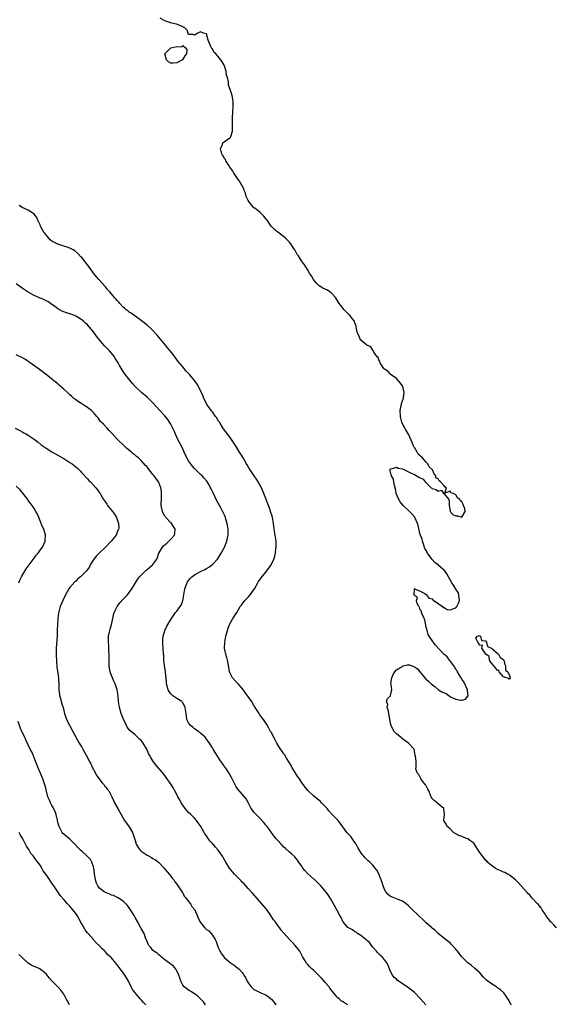
# Model space of a CAD drawing. Units: inches. Extents: x 2610000 to 2613000, y 1512000 to 1515000.
# Drawn here: x 2612306 to 2612487, y 1513555 to 1513886 of the extents above; entities that cross this region are included whole.
import ezdxf

# ---------------------------------------------------------------- set-up
doc = ezdxf.new("R2010")
doc.units = ezdxf.units.IN
doc.header["$MEASUREMENT"] = 0
doc.layers.add('LD26101512_10ft', color=72, linetype='Continuous')

msp = doc.modelspace()

# ---------------------------------------------------------------- linework, layer by layer
at = {"layer": 'LD26101512_10ft'}
for points, elevation in [([(2612486.87, 1513580.87), (2612486.74, 1513581), (2612485.96, 1513581.96), (2612485, 1513582.84), (2612484.85, 1513583), (2612483.3, 1513585), (2612483, 1513585.53), (2612482.06, 1513587), (2612481.66, 1513587.66), (2612481, 1513588.43), (2612480.76, 1513588.76), (2612480.49, 1513589), (2612479, 1513590.54), (2612478.79, 1513590.79), (2612478.55, 1513591), (2612477.85, 1513591.85), (2612477, 1513592.73), (2612476.88, 1513592.88), (2612476.75, 1513593), (2612474.93, 1513595), (2612474.06, 1513596.06), (2612473, 1513597.06), (2612471, 1513598.66), (2612470.8, 1513598.8), (2612470.4, 1513599), (2612469.48, 1513599.49), (2612469, 1513599.65), (2612468.09, 1513600.09), (2612467, 1513600.53), (2612466.21, 1513601), (2612465, 1513601.82), (2612463.67, 1513603), (2612463.36, 1513603.36), (2612463, 1513603.72), (2612462.4, 1513604.4), (2612461.89, 1513605), (2612461, 1513606.22), (2612460.5, 1513607), (2612459.95, 1513607.95), (2612459.26, 1513609), (2612459, 1513609.36), (2612457.72, 1513610.28), (2612457, 1513610.85), (2612456.56, 1513611), (2612455, 1513611.6), (2612454.01, 1513612.01), (2612453, 1513612.53), (2612452.21, 1513613), (2612451, 1513614.22), (2612450.06, 1513615), (2612449.73, 1513615.73), (2612449, 1513616.76), (2612448.94, 1513616.94), (2612448.89, 1513617), (2612448.88, 1513617.12), (2612449, 1513618.02), (2612449.14, 1513618.86), (2612449.13, 1513619), (2612449.1, 1513619.1), (2612448.93, 1513620.93), (2612448.91, 1513621), (2612447, 1513622.64), (2612446.82, 1513622.82), (2612445.72, 1513623.72), (2612445, 1513624.46), (2612444.75, 1513624.75), (2612444.61, 1513625), (2612443.86, 1513627), (2612443.59, 1513627.59), (2612442.87, 1513628.87), (2612442.78, 1513629), (2612441.9, 1513630.1), (2612441.21, 1513631), (2612441.15, 1513631.15), (2612440.49, 1513632.49), (2612439.95, 1513633), (2612439.55, 1513634.45), (2612439.58, 1513635), (2612439.64, 1513635.64), (2612439.62, 1513637), (2612439.36, 1513638.64), (2612439.26, 1513639), (2612439.17, 1513639.17), (2612439, 1513640.63), (2612438.92, 1513640.92), (2612438.91, 1513641), (2612437.02, 1513643), (2612435.86, 1513643.86), (2612435, 1513644.48), (2612434.76, 1513644.76), (2612433, 1513646.18), (2612432.23, 1513647), (2612431.78, 1513647.78), (2612431.18, 1513649), (2612431, 1513649.66), (2612430.49, 1513652.49), (2612430.35, 1513653), (2612430.21, 1513654.21), (2612429.84, 1513655), (2612430.06, 1513656.06), (2612429.59, 1513657), (2612429.9, 1513658.1), (2612430.96, 1513659), (2612431, 1513659.11), (2612431.39, 1513661), (2612431.19, 1513662.81), (2612431.1, 1513663), (2612431.09, 1513663.09), (2612431.41, 1513665), (2612431.84, 1513666.16), (2612432.42, 1513667), (2612433, 1513667.72), (2612434.84, 1513668.84), (2612435, 1513668.96), (2612435.23, 1513669), (2612436.61, 1513669.39), (2612437, 1513669.4), (2612437.38, 1513669.38), (2612438.11, 1513669), (2612438.81, 1513668.81), (2612439, 1513668.71), (2612440.08, 1513668.08), (2612440.84, 1513667), (2612442.51, 1513665), (2612442.72, 1513664.72), (2612443, 1513664.58), (2612443.83, 1513663.83), (2612444.71, 1513663), (2612445.99, 1513661.99), (2612447, 1513661.09), (2612447.13, 1513661), (2612448.3, 1513660.3), (2612449, 1513659.92), (2612449.7, 1513659.7), (2612450.66, 1513659), (2612451.44, 1513658.56), (2612453, 1513657.82), (2612454.49, 1513657.51), (2612455, 1513657.55), (2612456.2, 1513657.8), (2612457, 1513658.89), (2612457.06, 1513658.94), (2612457, 1513659.68), (2612456.86, 1513660.86), (2612456.89, 1513661), (2612455.67, 1513663.67), (2612455, 1513664.6), (2612454.84, 1513664.84), (2612454.77, 1513665), (2612454.33, 1513665.67), (2612453.54, 1513667), (2612453.39, 1513667.39), (2612453, 1513667.83), (2612452.59, 1513668.59), (2612450.9, 1513670.9), (2612450.8, 1513671), (2612450.09, 1513672.09), (2612448.93, 1513673), (2612446.06, 1513676.06), (2612445.35, 1513677), (2612445.22, 1513677.22), (2612445, 1513677.56), (2612443.94, 1513679), (2612443.6, 1513679.6), (2612443.34, 1513681), (2612443, 1513682.07), (2612442.48, 1513684.48), (2612442.28, 1513685), (2612441.58, 1513686.42), (2612441.43, 1513687), (2612441.42, 1513687.42), (2612441, 1513687.95), (2612440.76, 1513688.76), (2612440.54, 1513689), (2612439.95, 1513690.05), (2612439.76, 1513691), (2612440.1, 1513692.1), (2612439, 1513692.74), (2612438.95, 1513692.95), (2612438.88, 1513693), (2612438.99, 1513694.99), (2612438.97, 1513695), (2612439, 1513695.03), (2612439.01, 1513695.01), (2612441, 1513694.22), (2612442.56, 1513693.44), (2612443, 1513693.1), (2612443.09, 1513693), (2612443.88, 1513691.88), (2612445, 1513691.62), (2612445.23, 1513691.23), (2612445.6, 1513691), (2612448.43, 1513689), (2612448.7, 1513688.7), (2612449, 1513688.66), (2612450.05, 1513688.05), (2612451, 1513687.92), (2612453, 1513688.61), (2612453.28, 1513689), (2612453.86, 1513690.14), (2612454.21, 1513691), (2612453.96, 1513693), (2612453.74, 1513693.74), (2612453, 1513694.85), (2612452.2, 1513696.2), (2612451.61, 1513697), (2612451, 1513697.98), (2612450.49, 1513699), (2612449.97, 1513699.97), (2612449.21, 1513701), (2612446.97, 1513702.97), (2612446.96, 1513703), (2612445.85, 1513703.85), (2612445, 1513704.89), (2612444.93, 1513704.93), (2612444.91, 1513705), (2612444.71, 1513705.29), (2612443.45, 1513707), (2612443.33, 1513707.33), (2612443, 1513707.9), (2612442.55, 1513708.55), (2612442.06, 1513709.94), (2612441.76, 1513711), (2612441.65, 1513711.65), (2612441, 1513713.3), (2612440.25, 1513716.25), (2612440.09, 1513717), (2612439.29, 1513718.71), (2612439.18, 1513719), (2612439.11, 1513719.11), (2612439, 1513719.21), (2612438.18, 1513720.18), (2612437.36, 1513721), (2612435.27, 1513723), (2612434.24, 1513724.24), (2612433.75, 1513725), (2612432.91, 1513727), (2612432.63, 1513728.64), (2612432.5, 1513729), (2612432.27, 1513729.73), (2612432.08, 1513731), (2612431.92, 1513731.92), (2612431.33, 1513733), (2612431, 1513734.12), (2612430.83, 1513734.83), (2612430.74, 1513735), (2612431, 1513735.42), (2612431.31, 1513735.31), (2612433, 1513735.96), (2612433.52, 1513735.52), (2612435, 1513735.33), (2612435.22, 1513735.22), (2612435.73, 1513735), (2612437, 1513734.37), (2612437.88, 1513733.88), (2612439, 1513733.45), (2612440.54, 1513732.54), (2612441, 1513732.3), (2612441.91, 1513731.91), (2612442.62, 1513731), (2612443, 1513730.66), (2612444.71, 1513729), (2612444.87, 1513728.87), (2612445, 1513728.78), (2612446.34, 1513728.34), (2612447, 1513727.87), (2612448.18, 1513728.18), (2612448.8, 1513727), (2612449, 1513726.88), (2612450.55, 1513725), (2612450.66, 1513724.66), (2612450.75, 1513723), (2612451, 1513721.25), (2612451.06, 1513721), (2612451.99, 1513719.99), (2612453, 1513719.49), (2612453.54, 1513719.54), (2612455, 1513719.06), (2612456.11, 1513721), (2612455.96, 1513722.04), (2612455.59, 1513723), (2612455.38, 1513723.38), (2612455, 1513724.26), (2612454.53, 1513724.53), (2612454.33, 1513725), (2612453.57, 1513725.57), (2612453, 1513726.54), (2612452.21, 1513727), (2612451.3, 1513727.3), (2612451, 1513727.78), (2612449.21, 1513727.21), (2612449.85, 1513729), (2612449.28, 1513729.28), (2612449, 1513729.67), (2612447.84, 1513731), (2612447.36, 1513731.36), (2612447, 1513731.99), (2612446.26, 1513732.26), (2612446.21, 1513733), (2612445.62, 1513733.62), (2612445.11, 1513735), (2612445, 1513735.16), (2612444, 1513736), (2612443.55, 1513737), (2612443, 1513737.62), (2612441.72, 1513739), (2612441.34, 1513739.34), (2612441, 1513739.71), (2612440.3, 1513740.3), (2612439.94, 1513741), (2612439, 1513742.47), (2612438.78, 1513742.78), (2612438.73, 1513743), (2612438.25, 1513744.25), (2612437.97, 1513745), (2612436.99, 1513747), (2612436.25, 1513748.25), (2612435.79, 1513749), (2612435, 1513750.5), (2612434.79, 1513751), (2612434.41, 1513752.41), (2612434.31, 1513753), (2612434.25, 1513755), (2612434.6, 1513756.6), (2612434.63, 1513757), (2612434.62, 1513757.38), (2612435, 1513758.25), (2612435.2, 1513758.8), (2612435.3, 1513759), (2612435.39, 1513759.39), (2612435.57, 1513761), (2612435.12, 1513763), (2612435, 1513763.27), (2612434.26, 1513764.26), (2612433.65, 1513765), (2612433, 1513765.73), (2612431.21, 1513767), (2612431, 1513767.2), (2612430.13, 1513768.13), (2612429, 1513768.83), (2612428.93, 1513768.93), (2612428.86, 1513769), (2612428.44, 1513769.56), (2612427.51, 1513771), (2612427.43, 1513771.43), (2612427, 1513771.97), (2612426.76, 1513772.76), (2612426.5, 1513773), (2612425.35, 1513774.65), (2612425.13, 1513775.13), (2612425, 1513775.22), (2612424.36, 1513776.36), (2612423, 1513776.92), (2612422.97, 1513776.97), (2612421, 1513778.68), (2612420.75, 1513779), (2612420.25, 1513780.25), (2612419.85, 1513781), (2612419.53, 1513782.47), (2612419.39, 1513783.39), (2612419, 1513784.5), (2612418.9, 1513784.9), (2612418.85, 1513785), (2612418.09, 1513785.91), (2612417.23, 1513787), (2612417, 1513787.18), (2612415.22, 1513789), (2612415, 1513789.24), (2612414.25, 1513790.25), (2612413.72, 1513791), (2612412.68, 1513792.68), (2612412.42, 1513793), (2612411, 1513794.57), (2612410.39, 1513795), (2612409.52, 1513795.52), (2612409, 1513795.82), (2612408.19, 1513796.19), (2612406.97, 1513796.97), (2612405.92, 1513797.92), (2612405.04, 1513799.04), (2612404.34, 1513800.34), (2612403.86, 1513801), (2612403, 1513802.46), (2612402.64, 1513803), (2612402.01, 1513804.01), (2612401, 1513805.28), (2612399.97, 1513807), (2612399.51, 1513807.51), (2612399, 1513808.53), (2612398.74, 1513809), (2612398.35, 1513809.65), (2612397.45, 1513811), (2612397.24, 1513811.24), (2612397, 1513811.56), (2612396.25, 1513812.25), (2612395.65, 1513813), (2612395, 1513813.54), (2612393, 1513814.98), (2612391.88, 1513815.88), (2612391, 1513816.73), (2612390.86, 1513816.86), (2612390.76, 1513817), (2612389.41, 1513819), (2612389.25, 1513819.25), (2612388.36, 1513820.36), (2612387.68, 1513821), (2612387, 1513821.68), (2612385.24, 1513823), (2612385, 1513823.21), (2612384.2, 1513824.2), (2612383.46, 1513825), (2612383, 1513825.67), (2612382.39, 1513827), (2612382.13, 1513828.13), (2612381.7, 1513829), (2612381.59, 1513829.59), (2612381, 1513830.59), (2612380.17, 1513832.17), (2612379.49, 1513833), (2612378.12, 1513835), (2612377.74, 1513835.74), (2612376.89, 1513836.89), (2612376.42, 1513837.58), (2612375.51, 1513839), (2612375.38, 1513839.38), (2612375, 1513839.92), (2612374.62, 1513840.62), (2612374.35, 1513841), (2612373.92, 1513842.08), (2612373.74, 1513843), (2612374.44, 1513844.44), (2612374.5, 1513845), (2612375, 1513845.34), (2612377, 1513846.79), (2612377.13, 1513847), (2612377.17, 1513847.17), (2612377.73, 1513849), (2612377.76, 1513850.24), (2612377.82, 1513851.82), (2612377.79, 1513853), (2612377.93, 1513855.93), (2612378.01, 1513857), (2612377.95, 1513859), (2612377.62, 1513861), (2612377, 1513863), (2612376.46, 1513864.46), (2612376.46, 1513865), (2612376.43, 1513865.57), (2612376.05, 1513867), (2612375.8, 1513867.8), (2612375.65, 1513869), (2612375.09, 1513871), (2612375, 1513871.19), (2612374.25, 1513872.25), (2612373.89, 1513873), (2612373, 1513874.08), (2612372.14, 1513875), (2612371.53, 1513875.53), (2612371, 1513876.62), (2612370.77, 1513876.77), (2612370.7, 1513877), (2612370.52, 1513877.48), (2612369.76, 1513879), (2612369.63, 1513879.63), (2612369, 1513881.76), (2612368.02, 1513881.98), (2612367, 1513882.34), (2612366.05, 1513881.95), (2612365, 1513881.23), (2612364.56, 1513881.44), (2612363, 1513881.44), (2612362.48, 1513883), (2612361.69, 1513883.69), (2612361, 1513884.02), (2612360.43, 1513884.43), (2612358.96, 1513884.96), (2612357.31, 1513885.31), (2612357, 1513885.4), (2612355, 1513886.11), (2612353.42, 1513887)], 7650), ([(2612471.7, 1513555), (2612471.39, 1513555.39), (2612470.68, 1513556.68), (2612470.51, 1513557), (2612469.86, 1513557.86), (2612469.12, 1513559), (2612469, 1513559.13), (2612467.98, 1513559.98), (2612467, 1513560.76), (2612466.64, 1513561), (2612465, 1513562.01), (2612463.33, 1513563.33), (2612463, 1513563.68), (2612462.31, 1513564.31), (2612461, 1513565.76), (2612459.3, 1513567.3), (2612458.19, 1513568.19), (2612457, 1513569.1), (2612455, 1513571.18), (2612453.55, 1513573), (2612453.32, 1513573.32), (2612453, 1513573.68), (2612451.4, 1513575.4), (2612451, 1513575.81), (2612449.43, 1513577), (2612447, 1513578.94), (2612445.96, 1513579.96), (2612445, 1513580.77), (2612444.78, 1513581), (2612443, 1513582.6), (2612441.77, 1513583.77), (2612440.72, 1513584.72), (2612437.67, 1513587.67), (2612437, 1513588.35), (2612436.25, 1513589), (2612435, 1513589.91), (2612433.55, 1513590.45), (2612433, 1513590.68), (2612431.29, 1513591.29), (2612431, 1513591.44), (2612430.13, 1513592.13), (2612429.43, 1513593), (2612429, 1513593.76), (2612428.47, 1513595), (2612428.12, 1513596.12), (2612427.03, 1513599.03), (2612426.35, 1513600.34), (2612425.83, 1513601), (2612425, 1513602.01), (2612423.96, 1513603), (2612423.44, 1513603.44), (2612422.42, 1513604.42), (2612421.99, 1513605), (2612421.5, 1513605.5), (2612421, 1513606.25), (2612419.92, 1513607.92), (2612419.36, 1513609), (2612419, 1513609.66), (2612418.04, 1513611), (2612417.58, 1513611.58), (2612416.62, 1513612.62), (2612416.32, 1513613), (2612414.88, 1513614.88), (2612414.06, 1513616.06), (2612413.33, 1513617), (2612413, 1513617.38), (2612411.2, 1513619.2), (2612410.23, 1513620.23), (2612409.59, 1513621), (2612409, 1513621.77), (2612407.77, 1513623), (2612407.4, 1513623.4), (2612407, 1513623.74), (2612405, 1513625.35), (2612403.14, 1513627.14), (2612402.22, 1513628.22), (2612401, 1513629.91), (2612400.28, 1513631), (2612399.75, 1513631.75), (2612397.73, 1513635), (2612397.47, 1513635.47), (2612397, 1513636.4), (2612395.96, 1513638.04), (2612395.23, 1513639.23), (2612395, 1513639.59), (2612394.4, 1513640.4), (2612393.93, 1513641), (2612393, 1513642.48), (2612392.72, 1513643), (2612392.15, 1513644.15), (2612390.75, 1513646.75), (2612390.59, 1513647), (2612390.03, 1513648.03), (2612389.28, 1513649.28), (2612388.17, 1513651), (2612387.7, 1513651.7), (2612387, 1513652.58), (2612386.71, 1513653), (2612385.41, 1513655), (2612385.26, 1513655.26), (2612385, 1513655.66), (2612384.54, 1513656.54), (2612384.25, 1513657), (2612382.86, 1513659), (2612382.09, 1513660.09), (2612381.22, 1513661.22), (2612379.63, 1513663), (2612379.34, 1513663.34), (2612379, 1513663.68), (2612377.82, 1513665), (2612377, 1513666.57), (2612376.82, 1513667), (2612376.59, 1513668.59), (2612376.12, 1513671), (2612375.83, 1513671.83), (2612375.5, 1513673), (2612375.08, 1513675), (2612375.15, 1513677), (2612375.56, 1513679), (2612376.07, 1513681), (2612376.28, 1513681.72), (2612376.79, 1513683), (2612377.89, 1513685), (2612378.31, 1513685.69), (2612379.18, 1513687), (2612380.4, 1513689), (2612380.66, 1513689.34), (2612381, 1513689.84), (2612381.91, 1513691), (2612383, 1513692.19), (2612383.71, 1513693), (2612384.29, 1513693.71), (2612385.15, 1513695), (2612386.27, 1513697), (2612386.55, 1513697.46), (2612387.38, 1513698.62), (2612389.39, 1513701), (2612390.76, 1513703), (2612391, 1513703.46), (2612391.69, 1513705), (2612392.01, 1513705.99), (2612392.23, 1513707), (2612392.38, 1513708.38), (2612392.48, 1513709), (2612392.49, 1513709.51), (2612392.45, 1513711), (2612392.18, 1513713), (2612391.85, 1513715), (2612391.55, 1513717), (2612391.2, 1513719), (2612391, 1513719.73), (2612390.7, 1513720.7), (2612390.62, 1513721), (2612390.44, 1513721.56), (2612389.89, 1513723), (2612389.62, 1513723.62), (2612389, 1513725.31), (2612388.34, 1513727), (2612387.49, 1513729), (2612387, 1513729.96), (2612386.39, 1513731), (2612385.83, 1513731.83), (2612385.08, 1513733), (2612383.74, 1513735), (2612383.43, 1513735.43), (2612382.68, 1513736.68), (2612382.51, 1513737), (2612381.33, 1513739), (2612381, 1513739.58), (2612380.13, 1513741), (2612379, 1513742.91), (2612377, 1513745.86), (2612374.8, 1513748.8), (2612373.99, 1513749.99), (2612373.36, 1513751), (2612373, 1513751.54), (2612372.45, 1513752.45), (2612372.09, 1513753), (2612371, 1513754.53), (2612370.64, 1513755), (2612369.97, 1513755.97), (2612369.19, 1513757), (2612369, 1513757.34), (2612368.18, 1513759), (2612367.85, 1513759.85), (2612366.35, 1513763), (2612365.85, 1513763.85), (2612365.03, 1513765.03), (2612363.37, 1513767), (2612362.22, 1513768.22), (2612361, 1513769.62), (2612359.49, 1513771.49), (2612358.37, 1513773), (2612357.76, 1513773.76), (2612356.84, 1513775), (2612355.98, 1513775.98), (2612355.17, 1513777), (2612353.51, 1513779), (2612353, 1513779.66), (2612352.37, 1513780.37), (2612351, 1513781.87), (2612350.42, 1513782.42), (2612349, 1513783.69), (2612347, 1513785.3), (2612343.67, 1513787.67), (2612343, 1513788.08), (2612342.51, 1513788.51), (2612341.91, 1513789), (2612341.43, 1513789.43), (2612341, 1513789.78), (2612339.86, 1513791), (2612339.47, 1513791.47), (2612339, 1513791.93), (2612338.52, 1513792.52), (2612338.05, 1513793), (2612337, 1513794.25), (2612336.33, 1513795), (2612335.74, 1513795.74), (2612335, 1513796.59), (2612333.86, 1513797.86), (2612332.79, 1513799), (2612331.98, 1513799.98), (2612331, 1513801.19), (2612329.74, 1513803), (2612328.21, 1513805), (2612327, 1513806.43), (2612326.73, 1513806.73), (2612325.75, 1513807.75), (2612324.69, 1513808.69), (2612324.19, 1513809), (2612323, 1513809.65), (2612322.1, 1513809.9), (2612321, 1513810.29), (2612319, 1513810.89), (2612317.58, 1513811.58), (2612317, 1513811.98), (2612316.42, 1513812.42), (2612315.93, 1513813), (2612315, 1513814.05), (2612314.29, 1513815), (2612313.77, 1513815.77), (2612313.17, 1513817), (2612313, 1513817.46), (2612312.19, 1513819), (2612311.86, 1513819.86), (2612311, 1513821.05), (2612309.85, 1513821.85), (2612309, 1513822.36), (2612307.2, 1513823.2), (2612306, 1513824)], 7640), ([(2612442.82, 1513555), (2612441.96, 1513555.96), (2612441, 1513557.14), (2612439, 1513559.12), (2612437, 1513560.76), (2612436.61, 1513561), (2612435, 1513562.1), (2612433.26, 1513563.26), (2612433, 1513563.57), (2612432.21, 1513564.2), (2612431.63, 1513565), (2612431, 1513566.15), (2612430.19, 1513568.18), (2612429.81, 1513569), (2612429.48, 1513569.48), (2612429, 1513570.13), (2612428.27, 1513571), (2612427.61, 1513571.61), (2612427, 1513572.13), (2612426.61, 1513572.61), (2612426.23, 1513573), (2612425, 1513574.43), (2612424.55, 1513575), (2612423.92, 1513575.92), (2612423, 1513576.67), (2612422.85, 1513576.85), (2612422.63, 1513577), (2612421, 1513578.3), (2612419.91, 1513579), (2612419.4, 1513579.41), (2612419, 1513579.59), (2612418.17, 1513580.17), (2612417, 1513580.75), (2612416.64, 1513581), (2612415, 1513582.91), (2612414.94, 1513583), (2612414.32, 1513584.32), (2612413.92, 1513585), (2612412.91, 1513587), (2612412.24, 1513588.24), (2612411.8, 1513589), (2612410.76, 1513590.76), (2612409.95, 1513591.95), (2612409.18, 1513593), (2612407.56, 1513595), (2612407.29, 1513595.29), (2612407, 1513595.55), (2612406.3, 1513596.3), (2612405.52, 1513597), (2612405.24, 1513597.24), (2612405, 1513597.4), (2612403.1, 1513599.1), (2612402.14, 1513600.14), (2612401.48, 1513601), (2612401, 1513601.72), (2612400.08, 1513603), (2612399.66, 1513603.66), (2612398.75, 1513604.75), (2612397.74, 1513605.74), (2612397, 1513606.37), (2612395.63, 1513607.63), (2612395, 1513608.2), (2612394.18, 1513609), (2612393, 1513610.26), (2612392.37, 1513611), (2612391.78, 1513611.78), (2612391, 1513612.77), (2612390.11, 1513614.11), (2612389.4, 1513615), (2612389.23, 1513615.23), (2612389, 1513615.49), (2612388.35, 1513616.35), (2612387, 1513617.8), (2612385.75, 1513619), (2612385.41, 1513619.41), (2612385, 1513619.85), (2612384.48, 1513620.48), (2612384.06, 1513621), (2612383.04, 1513623.04), (2612382.35, 1513624.35), (2612381.85, 1513625), (2612379.59, 1513627.59), (2612379, 1513628.38), (2612378.63, 1513629), (2612377.64, 1513631), (2612377.44, 1513631.44), (2612376.76, 1513632.76), (2612375.76, 1513634.24), (2612375.13, 1513635.13), (2612375, 1513635.36), (2612374.27, 1513636.27), (2612373.48, 1513637.48), (2612373, 1513638.35), (2612371.92, 1513639.92), (2612371.31, 1513641), (2612371, 1513641.51), (2612370.04, 1513643), (2612369.62, 1513643.62), (2612368.76, 1513644.76), (2612368.52, 1513645), (2612367, 1513646.39), (2612366.69, 1513646.69), (2612366.2, 1513647), (2612365.54, 1513647.54), (2612365, 1513647.88), (2612364.43, 1513648.42), (2612363.62, 1513649), (2612363, 1513649.87), (2612362.4, 1513651), (2612362.24, 1513652.24), (2612362.16, 1513653), (2612361.88, 1513655), (2612361.62, 1513655.62), (2612361, 1513656.56), (2612360.85, 1513656.85), (2612360.68, 1513657), (2612359, 1513658.07), (2612357.74, 1513659), (2612357.34, 1513659.34), (2612357, 1513659.67), (2612356.45, 1513660.45), (2612356.11, 1513661), (2612355.58, 1513663), (2612355.55, 1513663.55), (2612355.2, 1513667), (2612354.87, 1513669.13), (2612354.68, 1513671), (2612354.64, 1513672.64), (2612354.6, 1513673), (2612354.47, 1513675), (2612354.32, 1513676.32), (2612354.3, 1513677), (2612354.35, 1513677.65), (2612354.38, 1513679), (2612354.99, 1513681), (2612355.63, 1513682.37), (2612357.2, 1513685), (2612358.6, 1513687), (2612359, 1513687.49), (2612360.12, 1513689), (2612360.48, 1513689.52), (2612361.06, 1513690.94), (2612361.66, 1513694.34), (2612361.76, 1513695), (2612362.23, 1513696.23), (2612362.5, 1513697), (2612362.68, 1513697.32), (2612363, 1513697.78), (2612363.57, 1513698.43), (2612364.13, 1513699), (2612365, 1513699.7), (2612367, 1513700.83), (2612368.49, 1513701.51), (2612369, 1513701.85), (2612369.79, 1513702.21), (2612371, 1513703.15), (2612372.73, 1513705), (2612373, 1513705.32), (2612374.01, 1513707), (2612375, 1513708.8), (2612375.09, 1513709), (2612375.6, 1513710.4), (2612375.9, 1513711), (2612376.11, 1513712.11), (2612376.31, 1513713), (2612376.33, 1513713.67), (2612376.27, 1513715), (2612375.99, 1513717), (2612375.54, 1513718.46), (2612375.41, 1513719), (2612375.31, 1513719.31), (2612374.67, 1513720.67), (2612373.83, 1513722.17), (2612372.31, 1513725), (2612371.38, 1513727), (2612371.28, 1513727.28), (2612370.62, 1513728.62), (2612370.4, 1513729), (2612369.92, 1513729.92), (2612369.13, 1513731.14), (2612368.24, 1513732.24), (2612367.52, 1513733), (2612367, 1513733.47), (2612365.48, 1513735), (2612365, 1513735.43), (2612364.26, 1513736.26), (2612363, 1513738), (2612362.41, 1513739), (2612361.47, 1513741), (2612361, 1513742.09), (2612360.03, 1513744.03), (2612359.53, 1513745), (2612358.57, 1513747), (2612358.12, 1513748.12), (2612357.67, 1513749), (2612357.48, 1513749.48), (2612357, 1513750.35), (2612356.6, 1513751), (2612355.98, 1513751.98), (2612355, 1513753.17), (2612353.36, 1513755), (2612351, 1513757.52), (2612350.26, 1513758.26), (2612349, 1513759.45), (2612347.18, 1513761), (2612345.05, 1513763), (2612344.11, 1513764.11), (2612342.34, 1513766.34), (2612341.44, 1513767.44), (2612340.61, 1513768.61), (2612339.65, 1513770.35), (2612339.26, 1513771), (2612338.38, 1513772.38), (2612338.02, 1513773), (2612337, 1513774.31), (2612336.42, 1513775), (2612334.73, 1513776.73), (2612332.79, 1513779), (2612332.01, 1513780.01), (2612331, 1513781.39), (2612329.68, 1513783), (2612329, 1513783.78), (2612328.34, 1513784.34), (2612327.65, 1513785), (2612327, 1513785.52), (2612325, 1513786.71), (2612324.32, 1513787), (2612323.36, 1513787.36), (2612323, 1513787.52), (2612321.85, 1513787.85), (2612321, 1513788.22), (2612320.42, 1513788.42), (2612319, 1513789.2), (2612317.94, 1513789.94), (2612316.54, 1513791), (2612315.61, 1513791.61), (2612315, 1513791.89), (2612314.29, 1513792.29), (2612313, 1513792.8), (2612312.58, 1513793), (2612311, 1513793.68), (2612309, 1513794.79), (2612308.67, 1513795), (2612307.67, 1513795.67), (2612307, 1513796.18), (2612306.47, 1513796.47), (2612305, 1513797.54)], 7630), ([(2612416.58, 1513555), (2612415.6, 1513555.6), (2612415, 1513556.02), (2612414.38, 1513556.38), (2612413.68, 1513557), (2612413.29, 1513557.29), (2612413, 1513557.62), (2612411.44, 1513559.44), (2612410.59, 1513560.59), (2612410.33, 1513561), (2612409, 1513562.55), (2612408.65, 1513563), (2612407.85, 1513563.85), (2612406.85, 1513564.85), (2612405, 1513566.61), (2612404.54, 1513567), (2612403.79, 1513567.79), (2612403, 1513568.71), (2612402.71, 1513569), (2612402.26, 1513569.74), (2612401.46, 1513571), (2612401, 1513571.9), (2612400.4, 1513573), (2612398.87, 1513575), (2612397.96, 1513575.96), (2612396.93, 1513577), (2612395.05, 1513579.05), (2612394.13, 1513580.13), (2612393.57, 1513581), (2612393, 1513581.73), (2612392.1, 1513583), (2612391.62, 1513583.62), (2612390.71, 1513585), (2612389.19, 1513587.19), (2612389, 1513587.43), (2612387, 1513589.81), (2612384.51, 1513592.51), (2612383, 1513594.12), (2612381.65, 1513595.66), (2612381, 1513596.31), (2612380.68, 1513596.68), (2612380.34, 1513597), (2612378.42, 1513599), (2612376.78, 1513601), (2612375.5, 1513603), (2612374.58, 1513604.58), (2612374.36, 1513605), (2612373.8, 1513605.8), (2612372.92, 1513607), (2612372.03, 1513608.03), (2612371, 1513609.26), (2612370.18, 1513610.18), (2612369.31, 1513611.31), (2612369, 1513611.85), (2612368.5, 1513612.5), (2612368.23, 1513613), (2612367.09, 1513615), (2612365.69, 1513617), (2612365, 1513617.77), (2612363.76, 1513619), (2612363, 1513619.71), (2612362.38, 1513620.38), (2612361.85, 1513621), (2612361, 1513622.15), (2612360.48, 1513623), (2612359.99, 1513623.99), (2612359.41, 1513625), (2612359, 1513625.81), (2612358.34, 1513627), (2612357.88, 1513627.88), (2612357.1, 1513629.1), (2612355.47, 1513631.47), (2612354.61, 1513632.61), (2612351.87, 1513635.87), (2612351, 1513637.06), (2612350.23, 1513638.23), (2612349.85, 1513639), (2612349.55, 1513639.55), (2612349, 1513640.81), (2612348.9, 1513641), (2612347.66, 1513643), (2612347, 1513643.92), (2612346.43, 1513644.43), (2612345, 1513645.8), (2612343.26, 1513647.26), (2612342.37, 1513648.37), (2612342.13, 1513649), (2612341, 1513651.34), (2612340.35, 1513653), (2612339.73, 1513655), (2612339.44, 1513657), (2612339.3, 1513659), (2612338.97, 1513661), (2612338.26, 1513663), (2612337.85, 1513663.85), (2612337.33, 1513665), (2612337, 1513665.85), (2612336.58, 1513667), (2612336.32, 1513668.32), (2612336.27, 1513669), (2612336.28, 1513669.72), (2612336.22, 1513671), (2612336.24, 1513672.24), (2612336.23, 1513673), (2612336.16, 1513673.84), (2612336.18, 1513675), (2612336.15, 1513676.15), (2612336.06, 1513677), (2612336.05, 1513677.95), (2612336.07, 1513679), (2612336.43, 1513681), (2612336.58, 1513681.42), (2612337, 1513683), (2612337.44, 1513685), (2612337.77, 1513686.23), (2612337.95, 1513687), (2612338.93, 1513689.07), (2612339.8, 1513690.2), (2612341, 1513691.45), (2612342.4, 1513693), (2612343, 1513693.77), (2612343.85, 1513695), (2612345.15, 1513697), (2612345.85, 1513698.15), (2612346.49, 1513699), (2612347, 1513699.61), (2612348.73, 1513701.27), (2612349, 1513701.47), (2612350.9, 1513703), (2612351, 1513703.13), (2612352.29, 1513705), (2612352.5, 1513705.5), (2612352.98, 1513707), (2612354.17, 1513709), (2612354.59, 1513709.41), (2612355.64, 1513710.36), (2612356.29, 1513711), (2612357, 1513711.72), (2612358.2, 1513713), (2612358.31, 1513713.69), (2612358.44, 1513715), (2612357.94, 1513715.94), (2612357.12, 1513717.12), (2612357, 1513717.21), (2612355.3, 1513719), (2612355.19, 1513719.19), (2612355, 1513719.39), (2612354.43, 1513720.43), (2612354.16, 1513721), (2612354.02, 1513721.98), (2612353.81, 1513723), (2612353.79, 1513723.79), (2612353.82, 1513725), (2612353.82, 1513726.18), (2612353.89, 1513727), (2612353.88, 1513727.88), (2612353.69, 1513729), (2612353, 1513730.7), (2612352.85, 1513731), (2612351.36, 1513733), (2612351, 1513733.46), (2612350.29, 1513734.29), (2612349.42, 1513735.42), (2612349, 1513736), (2612348.51, 1513736.51), (2612347, 1513738.2), (2612346.08, 1513739), (2612345.49, 1513739.49), (2612345, 1513739.96), (2612344.39, 1513740.39), (2612343.75, 1513741), (2612342.23, 1513742.23), (2612341.19, 1513743.19), (2612339.3, 1513745), (2612339, 1513745.31), (2612337.22, 1513747.22), (2612336.29, 1513748.29), (2612335.53, 1513749), (2612334.32, 1513750.32), (2612333.59, 1513751), (2612333.31, 1513751.31), (2612332.52, 1513752.52), (2612332.1, 1513753), (2612331, 1513754.35), (2612330.32, 1513755), (2612329.57, 1513755.57), (2612329, 1513755.93), (2612328.37, 1513756.37), (2612327, 1513757.19), (2612325.89, 1513757.89), (2612325, 1513758.53), (2612324.41, 1513759), (2612323.65, 1513759.65), (2612323, 1513760.29), (2612322.19, 1513761), (2612321, 1513762.19), (2612319.47, 1513763.47), (2612319, 1513763.92), (2612317.68, 1513765), (2612317.28, 1513765.28), (2612315.15, 1513767), (2612312.77, 1513768.77), (2612309.7, 1513771), (2612309, 1513771.49), (2612308.08, 1513772.08), (2612306.81, 1513772.81), (2612305, 1513773.73)], 7620), ([(2612304.66, 1513749), (2612306.19, 1513748.19), (2612307, 1513747.77), (2612307.5, 1513747.5), (2612308.46, 1513747), (2612309, 1513746.71), (2612311, 1513745.38), (2612311.49, 1513745), (2612312.3, 1513744.3), (2612313.41, 1513743.41), (2612313.99, 1513743), (2612315, 1513742.25), (2612317, 1513741.09), (2612319, 1513739.98), (2612320.59, 1513739), (2612321, 1513738.77), (2612323, 1513737.53), (2612323.78, 1513737), (2612324.49, 1513736.49), (2612325, 1513736.02), (2612325.57, 1513735.57), (2612326.55, 1513734.55), (2612327, 1513734.04), (2612329, 1513731.93), (2612329.46, 1513731.46), (2612329.95, 1513731), (2612331.78, 1513729), (2612332.31, 1513728.31), (2612333, 1513727.32), (2612333.2, 1513727), (2612333.86, 1513725.86), (2612334.37, 1513725), (2612335, 1513724.08), (2612335.42, 1513723.42), (2612335.73, 1513723), (2612337.39, 1513721), (2612338.1, 1513720.1), (2612338.73, 1513719), (2612339.42, 1513717), (2612339.46, 1513715.46), (2612339.44, 1513715), (2612339, 1513714.08), (2612338.57, 1513713), (2612336.9, 1513711), (2612335, 1513709), (2612332.84, 1513707), (2612331.96, 1513706.04), (2612331.08, 1513705), (2612329.88, 1513703), (2612329.6, 1513702.4), (2612329, 1513701.44), (2612328.66, 1513701), (2612327, 1513699.43), (2612326.58, 1513699), (2612325.71, 1513698.29), (2612325, 1513697.55), (2612324.71, 1513697.29), (2612323, 1513695.36), (2612322.7, 1513695), (2612322.07, 1513693.93), (2612321.54, 1513693), (2612320.62, 1513691), (2612319.81, 1513689), (2612319.2, 1513686.8), (2612318.96, 1513685), (2612318.83, 1513683), (2612318.8, 1513681.2), (2612318.78, 1513680.78), (2612318.74, 1513679), (2612318.5, 1513676.5), (2612318.38, 1513675), (2612318.4, 1513673.6), (2612318.38, 1513673), (2612318.39, 1513672.39), (2612318.49, 1513671), (2612318.51, 1513670.51), (2612318.69, 1513668.69), (2612319, 1513666.64), (2612319.23, 1513665), (2612319.34, 1513662.66), (2612319.33, 1513661), (2612319.5, 1513659.5), (2612319.58, 1513659), (2612319.83, 1513658.17), (2612320.14, 1513657), (2612320.28, 1513656.28), (2612320.73, 1513655), (2612321.24, 1513653), (2612321.65, 1513651.65), (2612321.94, 1513651), (2612324.01, 1513647), (2612326.2, 1513643), (2612327, 1513641.64), (2612327.34, 1513641), (2612327.97, 1513639.97), (2612328.5, 1513639), (2612329, 1513638.16), (2612329.55, 1513637), (2612330.03, 1513636.03), (2612330.51, 1513635), (2612331, 1513634.13), (2612332.07, 1513632.07), (2612332.89, 1513631), (2612333.76, 1513629.76), (2612334.55, 1513629), (2612334.72, 1513628.72), (2612335, 1513628.35), (2612335.6, 1513627.6), (2612336.11, 1513627), (2612337.12, 1513625), (2612337.71, 1513623.71), (2612338.07, 1513623), (2612339.16, 1513621), (2612339.83, 1513619.83), (2612340.25, 1513619), (2612341, 1513617.8), (2612341.46, 1513617), (2612342.11, 1513616.11), (2612343, 1513614.85), (2612344.06, 1513613), (2612344.35, 1513612.35), (2612345, 1513610.32), (2612345.39, 1513609), (2612345.97, 1513607.97), (2612346.65, 1513607), (2612347, 1513606.66), (2612349, 1513605.33), (2612349.23, 1513605.23), (2612350.55, 1513604.55), (2612351, 1513604.25), (2612351.83, 1513603.83), (2612352.87, 1513603), (2612354.74, 1513601), (2612355, 1513600.69), (2612355.74, 1513599.74), (2612356.41, 1513599), (2612357, 1513598.28), (2612357.54, 1513597.54), (2612357.98, 1513597), (2612358.37, 1513596.37), (2612359, 1513595.61), (2612359.23, 1513595.23), (2612360.42, 1513593.58), (2612360.79, 1513593), (2612360.85, 1513592.85), (2612361, 1513592.7), (2612361.55, 1513591.55), (2612362.05, 1513591), (2612363, 1513589.79), (2612363.6, 1513589), (2612364.12, 1513588.12), (2612365.04, 1513587), (2612365.84, 1513585), (2612366.23, 1513584.23), (2612366.74, 1513583), (2612367, 1513582.65), (2612368.39, 1513581), (2612369, 1513580.39), (2612369.85, 1513579.85), (2612370.61, 1513579), (2612371, 1513578.48), (2612371.91, 1513577), (2612372.25, 1513576.25), (2612373, 1513574.28), (2612373.38, 1513573.38), (2612374.11, 1513572.11), (2612374.93, 1513571), (2612375, 1513570.92), (2612377, 1513569.24), (2612378.34, 1513568.34), (2612379, 1513567.76), (2612379.49, 1513567.49), (2612380.03, 1513567), (2612381, 1513565.84), (2612381.42, 1513565.42), (2612381.62, 1513565), (2612382.2, 1513564.2), (2612382.66, 1513563), (2612383, 1513562.42), (2612384.08, 1513561), (2612385, 1513560.18), (2612385.76, 1513559.76), (2612387.27, 1513559), (2612389, 1513558.31), (2612389.81, 1513557.81), (2612390.72, 1513557), (2612390.88, 1513556.88), (2612391.82, 1513555.82), (2612392.4, 1513555)], 7610), ([(2612305.79, 1513697), (2612306.14, 1513697.86), (2612306.78, 1513699), (2612308.33, 1513701.67), (2612309.37, 1513703), (2612311, 1513705.29), (2612311.73, 1513706.27), (2612312.33, 1513707), (2612313, 1513707.93), (2612313.86, 1513709), (2612314.73, 1513711), (2612314.77, 1513713), (2612314.23, 1513715), (2612313.84, 1513715.84), (2612313.39, 1513717), (2612313, 1513717.86), (2612312.09, 1513720.09), (2612311.62, 1513721), (2612311, 1513722), (2612310.32, 1513723), (2612309, 1513724.73), (2612308.83, 1513725), (2612307.21, 1513727.21), (2612306.24, 1513728.24), (2612305, 1513729.46)], 7600), ([(2612368.65, 1513555), (2612368.01, 1513556.01), (2612366.98, 1513557), (2612366.04, 1513558.04), (2612365, 1513558.69), (2612364.44, 1513559), (2612363.61, 1513559.61), (2612363, 1513559.88), (2612362.4, 1513560.4), (2612361.51, 1513561), (2612361, 1513561.62), (2612360.33, 1513563), (2612360.02, 1513564.02), (2612359.7, 1513565), (2612359, 1513566.46), (2612358.84, 1513566.84), (2612357.97, 1513567.97), (2612357, 1513568.65), (2612356.81, 1513568.81), (2612356.53, 1513569), (2612355, 1513570.14), (2612353.88, 1513571), (2612353.46, 1513571.46), (2612353, 1513571.76), (2612352.36, 1513572.36), (2612351.34, 1513573), (2612351, 1513573.32), (2612350.27, 1513574.27), (2612349.57, 1513575), (2612349.41, 1513575.41), (2612349, 1513576.26), (2612348.82, 1513576.82), (2612348.7, 1513577), (2612348.46, 1513577.54), (2612347.99, 1513579), (2612347, 1513580.71), (2612346.91, 1513580.91), (2612345.74, 1513583), (2612345, 1513584.39), (2612344.8, 1513584.8), (2612344.7, 1513585), (2612343.44, 1513587), (2612343.26, 1513587.26), (2612342.4, 1513588.4), (2612341.83, 1513589), (2612341.45, 1513589.45), (2612341, 1513589.82), (2612339.09, 1513591.09), (2612339, 1513591.11), (2612337.75, 1513591.75), (2612337, 1513591.94), (2612336.3, 1513592.3), (2612335, 1513592.76), (2612334.59, 1513593), (2612333, 1513594.2), (2612332.4, 1513595), (2612331.96, 1513595.96), (2612331.68, 1513597), (2612331.45, 1513598.55), (2612331.37, 1513599), (2612331.35, 1513599.35), (2612331.1, 1513601), (2612331, 1513601.42), (2612330.44, 1513603), (2612329.93, 1513603.93), (2612328.87, 1513605), (2612327, 1513606.65), (2612326.66, 1513607), (2612325.8, 1513607.8), (2612324.7, 1513609), (2612323, 1513610.7), (2612321, 1513612.41), (2612320.69, 1513612.69), (2612320.44, 1513613), (2612319.86, 1513614.14), (2612319.37, 1513615), (2612319.28, 1513615.28), (2612319, 1513616.48), (2612318.91, 1513616.91), (2612318.84, 1513617.16), (2612318.41, 1513619), (2612318.07, 1513620.07), (2612317.56, 1513621), (2612317.41, 1513621.41), (2612317, 1513622.05), (2612316.49, 1513623), (2612316.1, 1513624.1), (2612315.66, 1513625), (2612315.14, 1513626.86), (2612315, 1513627.42), (2612314.72, 1513628.72), (2612314.64, 1513629), (2612313.95, 1513631), (2612313, 1513633.18), (2612312.24, 1513635), (2612311.9, 1513635.9), (2612311.43, 1513637), (2612310.76, 1513638.76), (2612310.62, 1513639), (2612310.17, 1513640.17), (2612309.68, 1513641), (2612309, 1513642.42), (2612308.2, 1513644.2), (2612307.92, 1513645), (2612307, 1513646.72), (2612306.9, 1513647), (2612306.28, 1513648.27), (2612305.64, 1513650.36)], 7600), ([(2612348.63, 1513555), (2612347.79, 1513555.79), (2612347, 1513556.69), (2612346.84, 1513556.84), (2612346.74, 1513557), (2612345, 1513559), (2612344.15, 1513560.15), (2612343.71, 1513561), (2612343, 1513562.51), (2612342.72, 1513563), (2612342.04, 1513564.04), (2612341.55, 1513565), (2612341, 1513565.81), (2612340.12, 1513567), (2612339.6, 1513567.6), (2612339, 1513568.42), (2612338.72, 1513568.72), (2612338.54, 1513569), (2612337, 1513570.76), (2612336.77, 1513571), (2612335.86, 1513571.86), (2612335, 1513572.78), (2612334.88, 1513572.88), (2612334.78, 1513573), (2612333.87, 1513573.87), (2612333, 1513574.81), (2612331.89, 1513575.89), (2612331, 1513576.9), (2612330.95, 1513576.95), (2612329.18, 1513579), (2612329, 1513579.24), (2612328.2, 1513580.2), (2612327, 1513582.29), (2612326.71, 1513582.71), (2612326.57, 1513583), (2612325.99, 1513583.99), (2612325.45, 1513585), (2612325, 1513585.7), (2612324.03, 1513587), (2612323.53, 1513587.53), (2612323, 1513588.2), (2612322.59, 1513588.59), (2612322.27, 1513589), (2612321, 1513590.42), (2612319.8, 1513591.8), (2612318.97, 1513592.97), (2612317.61, 1513595), (2612317.35, 1513595.35), (2612317, 1513595.93), (2612316.53, 1513596.53), (2612316.28, 1513597), (2612314.93, 1513599), (2612314.06, 1513600.06), (2612313.59, 1513601), (2612313, 1513601.96), (2612312.22, 1513603), (2612311.65, 1513603.65), (2612311, 1513604.67), (2612310.83, 1513604.83), (2612310.74, 1513605), (2612309.93, 1513605.93), (2612309.37, 1513607), (2612309.21, 1513607.21), (2612309, 1513607.62), (2612308.41, 1513608.41), (2612308.13, 1513609), (2612307.18, 1513610.82), (2612307, 1513611.15), (2612306.29, 1513612.29), (2612305.96, 1513613)], 7590), ([(2612322.89, 1513555), (2612322.24, 1513556.24), (2612321.8, 1513557), (2612321, 1513558.53), (2612320.69, 1513559), (2612319.93, 1513559.93), (2612319, 1513561), (2612317.01, 1513563.01), (2612316.03, 1513564.03), (2612315, 1513565.39), (2612313.08, 1513567), (2612313, 1513567.06), (2612311, 1513567.91), (2612310.26, 1513568.26), (2612309, 1513569.01), (2612307, 1513570.88), (2612306.9, 1513571), (2612305.89, 1513571.89)], 7580)]:
    msp.add_lwpolyline(points, dxfattribs=dict(at, elevation=elevation))
at = {"layer": 'LD26101512_10ft', "elevation": 7650}
for points in [[(2612357, 1513876.99), (2612359, 1513877.48), (2612360.62, 1513877.38), (2612361, 1513877.77), (2612361.96, 1513877), (2612362.43, 1513876.43), (2612362.24, 1513875), (2612361.73, 1513874.27), (2612360.99, 1513873), (2612359, 1513871.91), (2612357.81, 1513871.81), (2612357, 1513871.85), (2612356.27, 1513872.27), (2612355.59, 1513873), (2612355.03, 1513875)], [(2612467.27, 1513673), (2612467.88, 1513671.88), (2612469, 1513671.21), (2612469.12, 1513671), (2612469.45, 1513669.45), (2612469.72, 1513669), (2612469.63, 1513667.63), (2612470.41, 1513667), (2612471, 1513665.85), (2612471.22, 1513665), (2612471, 1513664.46), (2612470.77, 1513664.77), (2612469.89, 1513665), (2612469, 1513665.4), (2612467.57, 1513667), (2612467.49, 1513667.49), (2612467, 1513667.46), (2612466.34, 1513668.34), (2612465.72, 1513669), (2612465, 1513669.92), (2612464.3, 1513671), (2612464.15, 1513672.15), (2612463.01, 1513673), (2612461.66, 1513675), (2612461.99, 1513675.99), (2612461, 1513675.9), (2612460.64, 1513676.64), (2612460.35, 1513677), (2612459.64, 1513678.36), (2612460.12, 1513679), (2612461, 1513679.29), (2612461.09, 1513679.09), (2612461.24, 1513679), (2612461.55, 1513677.55), (2612463, 1513677.48), (2612463.34, 1513677), (2612463.58, 1513675.58), (2612464.99, 1513675)]]:
    msp.add_lwpolyline(points, close=True, dxfattribs=at)

doc.saveas('drawing.dxf')
